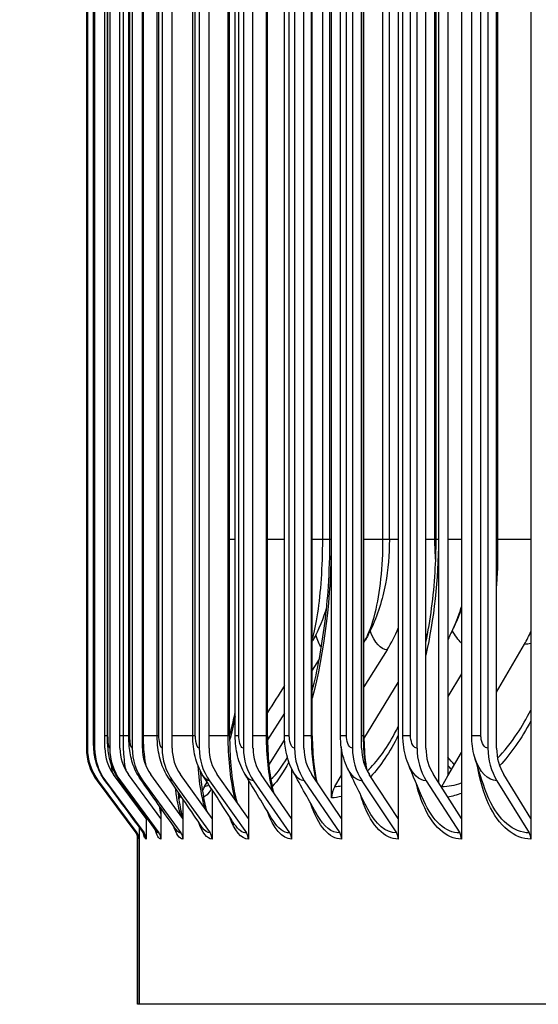
# Model space of a CAD drawing. Units: inches. Extents: x 0.5 to 67.5, y 1.5 to 42.5.
# Drawn here: x 30.7 to 32, y 32.1 to 34.5 of the extents above; entities that cross this region are included whole.
import ezdxf

# ---------------------------------------------------------------- set-up
doc = ezdxf.new("R2010")
doc.units = ezdxf.units.IN
doc.header["$LTSCALE"] = 4
doc.header["$MEASUREMENT"] = 0
for name, color, linetype in [('DIMENSIONS', 5, 'Continuous'), ('Visible (ANSI)', 7, 'Continuous'), ('Visible Narrow (ANSI)', 7, 'Continuous')]:
    doc.layers.add(name, color=color, linetype=linetype)
doc.styles.add('Arial', font='arial.ttf')
doc.dimstyles.new('Dimensions', dxfattribs={"dimtxt": 0.125, "dimasz": 0.125, "dimexe": 0.0625, "dimexo": 0.125, "dimgap": 0.09, "dimtad": 0, "dimtih": 1, "dimtoh": 1, "dimzin": 0, "dimdsep": 46, "dimlunit": 5, "dimtxsty": 'Arial', "dimcen": 0, "dimadec": 0, "dimazin": 0, "dimtfac": 1, "dimtofl": 0, "dimtmove": 0, "dimatfit": 3, "dimfxl": 1, "dimfrac": 2, "dimtolj": 1, "dimtzin": 0, "dimarcsym": 0})

# ---------------------------------------------------------------- blocks, each defined once
blk = doc.blocks.new('*D6')
at = {"layer": 'Defpoints', "color": 0, "transparency": 16777216}
for p in [(26.8674, 37.7623), (32.2602, 37.7623), (32.5852, 30.6623)]:
    blk.add_point(p, dxfattribs=at)
at = {"layer": 'DIMENSIONS', "color": 0, "lineweight": -2, "transparency": 16777216}
for p, q in [((31.8852, 37.7623), (26.6799, 37.7623)), ((26.8674, 37.3873), (26.8674, 34.9887)), ((26.8674, 31.0373), (26.8674, 33.4359)), ((32.2102, 30.6623), (26.6799, 30.6623))]:
    blk.add_line(p, q, dxfattribs=at)
at = {"layer": 'DIMENSIONS', "color": 0, "transparency": 16777216}
for points in [[(26.8049, 37.3873), (26.9299, 37.3873), (26.8674, 37.7623)], [(26.8049, 31.0373), (26.9299, 31.0373), (26.8674, 30.6623)]]:
    blk.add_solid(points, dxfattribs=at)
at = {"layer": 'DIMENSIONS', "color": 0, "transparency": 16777216, "insert": (26.8674, 34.2123), "char_height": 0.375, "attachment_point": 5, "style": 'Arial'}
blk.add_mtext('\\A1;Head Height\\P7 1/8"', dxfattribs=at)

msp = doc.modelspace()

# ---------------------------------------------------------------- linework, layer by layer
at = {"layer": 'Visible (ANSI)'}
for p, q in [((31.667, 36.6914), (31.667, 32.5917)), ((31.82, 36.6914), (31.82, 32.5917)), ((31.9882, 36.6914), (31.9882, 32.5917)), ((31.5055, 32.6416), (31.5055, 36.6416)), ((31.7652, 32.6773), (31.7652, 36.6059)), ((31.7873, 36.5885), (31.7873, 32.6946)), ((30.9112, 36.5216), (30.9112, 32.7616)), ((30.9137, 36.5216), (30.9137, 32.7616)), ((30.9312, 36.5216), (30.9312, 32.7616)), ((30.9561, 32.7616), (30.9561, 36.5216)), ((30.9679, 36.5216), (30.9679, 32.7616)), ((30.9926, 32.7616), (30.9926, 36.5216)), ((31.0225, 36.5216), (31.0225, 32.7616)), ((31.047, 32.7616), (31.047, 36.5216)), ((31.0948, 36.5216), (31.0948, 32.7616)), ((31.119, 32.7616), (31.119, 36.5216)), ((31.1846, 36.5216), (31.1846, 32.7616)), ((31.2084, 32.7616), (31.2084, 36.5216)), ((31.2916, 36.5216), (31.2916, 32.7616)), ((31.3149, 32.7616), (31.3149, 36.5216)), ((31.4155, 36.5216), (31.4155, 32.7616)), ((31.4383, 32.7616), (31.4383, 36.5216)), ((31.5559, 36.5216), (31.5559, 32.7616)), ((31.5781, 32.7616), (31.5781, 36.5216)), ((31.7123, 36.5216), (31.7123, 32.7616)), ((31.7338, 32.7616), (31.7338, 36.5216)), ((31.8843, 36.5216), (31.8843, 32.7616)), ((31.9051, 32.7616), (31.9051, 36.5216)), ((30.9127, 32.7916), (30.9127, 36.4916)), ((30.9282, 32.7916), (30.9282, 36.4916)), ((30.9624, 32.7916), (30.9624, 36.4916)), ((31.014, 32.7916), (31.014, 36.4916)), ((31.0829, 32.7916), (31.0829, 36.4916)), ((31.169, 32.7916), (31.169, 36.4916)), ((31.2583, 32.7916), (31.2583, 36.4916)), ((31.2719, 32.7916), (31.2719, 36.4916)), ((31.3501, 32.7916), (31.3501, 36.4916)), ((31.3913, 32.7916), (31.3913, 36.4916)), ((31.4586, 32.7916), (31.4586, 36.4916)), ((31.5269, 32.7916), (31.5269, 36.4916)), ((31.5837, 32.7916), (31.5837, 36.4916)), ((31.6782, 32.7916), (31.6782, 36.4916)), ((31.8448, 32.7916), (31.8448, 36.4916)), ((31.9071, 36.0916), (31.9071, 33.1916)), ((31.5014, 33.2666), (31.5014, 36.0166)), ((31.6454, 33.2666), (31.6454, 36.0166)), ((31.7585, 33.2666), (31.7585, 36.0166)), ((31.6401, 33), (31.5837, 32.9098)), ((31.9051, 32.8973), (31.9727, 33.0137)), ((31.4755, 32.977), (31.4586, 32.9507)), ((31.5837, 32.7844), (31.667, 32.9204)), ((31.82, 32.9415), (31.7873, 32.8868)), ((31.3913, 32.8462), (31.3501, 32.7821)), ((31.3536, 32.7209), (31.3916, 32.7808)), ((31.5288, 32.7647), (31.5288, 32.6946)), ((31.5296, 32.7591), (31.5296, 32.5917)), ((31.7873, 32.6946), (31.82, 32.7509)), ((31.4085, 32.7121), (31.4085, 32.5917)), ((30.9373, 32.6829), (31.0314, 32.5565)), ((30.9398, 32.6829), (31.0339, 32.5565)), ((30.9572, 32.6829), (31.051, 32.5565)), ((31.056, 32.5917), (30.9772, 32.6978)), ((30.9937, 32.6829), (31.0869, 32.5565)), ((31.0918, 32.5917), (31.0136, 32.6978)), ((31.0481, 32.6829), (31.1404, 32.5565)), ((31.1452, 32.5917), (31.0677, 32.6978)), ((31.12, 32.6829), (31.2111, 32.5565)), ((31.2159, 32.5917), (31.1394, 32.6978)), ((31.1894, 32.6827), (31.1894, 32.703)), ((31.2094, 32.6829), (31.2991, 32.5565)), ((31.3038, 32.5917), (31.2285, 32.6978)), ((31.3038, 32.685), (31.3038, 32.5917)), ((31.316, 32.6829), (31.4038, 32.5565)), ((31.4085, 32.5917), (31.3347, 32.6978)), ((31.4393, 32.6829), (31.5251, 32.5565)), ((31.5296, 32.5917), (31.4576, 32.6978)), ((31.5131, 32.669), (31.5288, 32.6946)), ((31.5288, 32.6946), (31.5296, 32.696)), ((31.579, 32.6829), (31.6626, 32.5565)), ((31.667, 32.5917), (31.5968, 32.6978)), ((31.7348, 32.6829), (31.8157, 32.5565)), ((31.82, 32.5917), (31.752, 32.6978)), ((31.7724, 32.669), (31.7873, 32.6946)), ((31.906, 32.6829), (31.9841, 32.5565)), ((31.9882, 32.5917), (31.9226, 32.6978)), ((31.1975, 32.669), (31.2041, 32.6792)), ((31.2159, 32.661), (31.2159, 32.5917)), ((31.1352, 32.6394), (31.1352, 32.6531)), ((31.1371, 32.6416), (31.1371, 32.6503)), ((31.1452, 32.6384), (31.1452, 32.5917)), ((31.0918, 32.6166), (31.0918, 32.5917)), ((31.056, 32.5949), (31.056, 32.5917)), ((31.056, 32.5917), (31.056, 32.5416)), ((31.0918, 32.5917), (31.0918, 32.5416)), ((31.1452, 32.5917), (31.1452, 32.5416)), ((31.2159, 32.5917), (31.2159, 32.5416)), ((31.3038, 32.5917), (31.3038, 32.5416)), ((31.4085, 32.5917), (31.4085, 32.5416)), ((31.5296, 32.5917), (31.5296, 32.5416)), ((31.667, 32.5917), (31.667, 32.5416)), ((31.82, 32.5917), (31.82, 32.5416)), ((31.9882, 32.5917), (31.9882, 32.5416)), ((31.0392, 32.571), (31.0392, 32.1416)), ((31.0352, 32.1416), (31.0352, 32.5541)), ((31.0389, 32.1416), (31.0389, 32.5416)), ((31.0389, 32.1416), (31.0352, 32.1416)), ((31.0392, 32.1416), (31.0389, 32.1416)), ((42.2352, 32.1416), (31.0392, 32.1416))]:
    msp.add_line(p, q, dxfattribs=at)
for centre, major_axis, ratio, start_param, end_param in [((31.5889, 33.1916), (0, -0.3492), 0.911436, 1.45631, 1.570796), ((31.362, 33.1916), (0, -0.3492), 0.952411, 0.990167, 1.160369), ((31.4713, 33.1916), (0, 0.3242), 0.932683, 4.193606, 4.22289), ((31.7327, 33.1916), (0, 0.3242), 0.885464, 4.131759, 4.239293), ((31.0429, 32.7616), (0, -0.1317), 0.999799, 4.712389, 5.352759), ((31.0454, 32.7616), (0, -0.1317), 0.999349, 4.712389, 5.352759), ((31.0625, 32.7616), (0, -0.1317), 0.996296, 4.712389, 5.352759), ((31.0625, 32.7616), (0, 0.1067), 0.996296, 1.570796, 2.211167), ((31.0983, 32.7616), (0, -0.1317), 0.989891, 4.712389, 5.352759), ((31.0983, 32.7616), (0, 0.1067), 0.989891, 1.570796, 2.211167), ((31.1516, 32.7616), (0, -0.1317), 0.980359, 4.712389, 5.352759), ((31.1516, 32.7616), (0, 0.1067), 0.980359, 1.570796, 2.211167), ((31.2223, 32.7616), (0, -0.1317), 0.96773, 4.712389, 5.352759), ((31.2223, 32.7616), (0, 0.1067), 0.96773, 1.570796, 2.211167), ((31.31, 32.7616), (0, -0.1317), 0.952044, 4.712389, 5.352759), ((31.31, 32.7616), (0, 0.1067), 0.952044, 1.570796, 2.211167), ((31.4146, 32.7616), (0, -0.1317), 0.933351, 4.712389, 5.352759), ((31.4146, 32.7616), (0, 0.1067), 0.933351, 1.570796, 2.211167), ((31.5356, 32.7616), (0, -0.1317), 0.911709, 4.712389, 5.352759), ((31.5356, 32.7616), (0, 0.1067), 0.911709, 1.570796, 2.211167), ((31.6728, 32.7616), (0, -0.1317), 0.887188, 4.712389, 5.352759), ((31.6728, 32.7616), (0, 0.1067), 0.887188, 1.570796, 2.211167), ((31.8256, 32.7616), (0, -0.1317), 0.859863, 4.712389, 5.352759), ((31.8256, 32.7616), (0, 0.1067), 0.859863, 1.570796, 2.211167), ((31.9936, 32.7616), (0, -0.1317), 0.829823, 4.712389, 5.352759), ((31.9936, 32.7616), (0, 0.1067), 0.829823, 1.570796, 2.211167), ((31.2389, 32.6416), (0, 0.05), 0.990156, 0.990167, 1.218217), ((31.5521, 32.6416), (0, 0.05), 0.932683, 0.990167, 1.570796), ((31.8094, 32.6416), (0, 0.05), 0.885464, 0.990167, 1.028902), ((31.1871, 32.6416), (0, 0.05), 0.999658, 1.412961, 1.570796), ((31.0113, 32.5416), (0, -0.025), 0.999799, 1.871842, 2.211167), ((31.0139, 32.5416), (0, -0.025), 0.999349, 1.570796, 2.211167), ((31.0311, 32.5416), (0, -0.025), 0.996296, 1.570796, 2.211167), ((31.0671, 32.5416), (0, -0.025), 0.989891, 1.570796, 2.211167), ((31.1207, 32.5416), (0, -0.025), 0.980359, 1.570796, 2.211167), ((31.1917, 32.5416), (0, -0.025), 0.96773, 1.570796, 2.211167), ((31.28, 32.5416), (0, -0.025), 0.952044, 1.570796, 2.211167), ((31.3851, 32.5416), (0, -0.025), 0.933351, 1.570796, 2.211167), ((31.5069, 32.5416), (0, -0.025), 0.911709, 1.570796, 2.211167), ((31.6448, 32.5416), (0, -0.025), 0.887188, 1.570796, 2.211167), ((31.7985, 32.5416), (0, -0.025), 0.859863, 1.570796, 2.211167), ((31.9675, 32.5416), (0, -0.025), 0.829823, 1.570796, 2.211167)]:
    msp.add_ellipse(centre, major_axis=major_axis, ratio=ratio, start_param=start_param, end_param=end_param, dxfattribs=at)
for points, knots in [([(31.4586, 32.9004), (31.465, 32.9252), (31.4708, 32.9515), (31.4859, 33.0329), (31.4935, 33.0924), (31.5001, 33.1904), (31.5014, 33.2285), (31.5014, 33.2666)], [0.6316781, 0.6316781, 0.6316781, 0.6316781, 0.8703463, 0.8703463, 1.3408675, 1.3408675, 1.6305523, 1.6305523, 1.6305523, 1.6305523]), ([(31.6454, 33.2666), (31.6454, 33.2305), (31.6423, 33.1943), (31.6287, 33.121), (31.6171, 33.083), (31.5958, 33.0393), (31.5916, 33.0314), (31.5871, 33.0235)], [0, 0, 0, 0, 0.2747129, 0.2747129, 0.5805442, 0.5805442, 0.6500224, 0.6500224, 0.6500224, 0.6500224]), ([(31.7338, 33.0173), (31.7449, 33.0709), (31.7526, 33.129), (31.7577, 33.2138), (31.7585, 33.2402), (31.7585, 33.2666)], [0.4801709, 0.4801709, 0.4801709, 0.4801709, 0.9311763, 0.9311763, 1.1320526, 1.1320526, 1.1320526, 1.1320526]), ([(31.4934, 33.1036), (31.4855, 33.076), (31.4744, 33.0484), (31.4595, 33.0221), (31.4591, 33.0212), (31.4586, 33.0204)], [0.431678, 0.431678, 0.431678, 0.431678, 0.6563, 0.6563, 0.663512, 0.663512, 0.663512, 0.663512]), ([(31.2583, 32.7909), (31.2592, 32.7943), (31.2601, 32.7978), (31.2647, 32.8163), (31.2684, 32.8324), (31.2719, 32.8495)], [0.6315305, 0.6315305, 0.6315305, 0.6315305, 0.6743284, 0.6743284, 0.854182, 0.854182, 0.854182, 0.854182]), ([(30.9396, 32.683), (30.9311, 32.6944), (30.9244, 32.7074), (30.9179, 32.7273), (30.9163, 32.7339), (30.9145, 32.7447), (30.914, 32.749), (30.9134, 32.7565), (30.9132, 32.7599), (30.9129, 32.7686), (30.9128, 32.7744), (30.9127, 32.7842), (30.9127, 32.7879), (30.9127, 32.7916)], [0, 0, 0, 0, 0.1085429, 0.1085429, 0.1601068, 0.1601068, 0.1944774, 0.1944774, 0.2279969, 0.2279969, 0.2779533, 0.2779533, 0.3057448, 0.3057448, 0.3057448, 0.3057448]), ([(30.9561, 32.6836), (30.9477, 32.695), (30.941, 32.7081), (30.9326, 32.7338), (30.9305, 32.7463), (30.9291, 32.7631), (30.9288, 32.7684), (30.9283, 32.7795), (30.9282, 32.7856), (30.9282, 32.7916)], [0, 0, 0, 0, 0.1087506, 0.1087506, 0.2089223, 0.2089223, 0.2525231, 0.2525231, 0.2981888, 0.2981888, 0.2981888, 0.2981888]), ([(30.9908, 32.6849), (30.9824, 32.6964), (30.9758, 32.7096), (30.9674, 32.7352), (30.9652, 32.7475), (30.9628, 32.7701), (30.9624, 32.7808), (30.9624, 32.7916)], [0, 0, 0, 0, 0.1095048, 0.1095048, 0.2104398, 0.2104398, 0.2921789, 0.2921789, 0.2921789, 0.2921789]), ([(31.0423, 32.6868), (31.0339, 32.6987), (31.0275, 32.712), (31.0189, 32.7387), (31.0165, 32.7521), (31.0144, 32.7743), (31.014, 32.7829), (31.014, 32.7916)], [0, 0, 0, 0, 0.1112634, 0.1112634, 0.2195891, 0.2195891, 0.2853689, 0.2853689, 0.2853689, 0.2853689]), ([(31.1105, 32.6896), (31.1021, 32.7019), (31.0958, 32.7156), (31.0871, 32.744), (31.0846, 32.7591), (31.0831, 32.7801), (31.0829, 32.7859), (31.0829, 32.7916)], [0, 0, 0, 0, 0.1143691, 0.1143691, 0.2329013, 0.2329013, 0.2763827, 0.2763827, 0.2763827, 0.2763827]), ([(31.1951, 32.6933), (31.1868, 32.7062), (31.1806, 32.7206), (31.1719, 32.751), (31.1696, 32.7677), (31.169, 32.7868), (31.169, 32.7892), (31.169, 32.7916)], [0, 0, 0, 0, 0.1188644, 0.1188644, 0.2466838, 0.2466838, 0.2647214, 0.2647214, 0.2647214, 0.2647214]), ([(31.2583, 32.7916), (31.2583, 32.7674), (31.2593, 32.7429), (31.2632, 32.6977), (31.266, 32.6763), (31.2714, 32.6483), (31.2734, 32.6396), (31.2755, 32.6316)], [0, 0, 0, 0, 0.1840596, 0.1840596, 0.3639211, 0.3639211, 0.4538123, 0.4538123, 0.4538123, 0.4538123]), ([(31.2959, 32.6981), (31.2876, 32.7119), (31.2816, 32.7271), (31.2738, 32.7585), (31.2719, 32.7751), (31.2719, 32.7916)], [0, 0, 0, 0, 0.1244285, 0.1244285, 0.2499885, 0.2499885, 0.2499885, 0.2499885]), ([(31.3501, 32.7916), (31.3501, 32.7679), (31.3512, 32.7439), (31.3557, 32.6996), (31.359, 32.6786), (31.3636, 32.6586), (31.364, 32.6568), (31.3644, 32.655)], [0, 0, 0, 0, 0.1803496, 0.1803496, 0.3565362, 0.3565362, 0.3739105, 0.3739105, 0.3739105, 0.3739105]), ([(31.4124, 32.7044), (31.4043, 32.7192), (31.3986, 32.7355), (31.3926, 32.765), (31.3913, 32.7783), (31.3913, 32.7916)], [0, 0, 0, 0, 0.1303686, 0.1303686, 0.231427, 0.231427, 0.231427, 0.231427]), ([(31.4586, 32.7916), (31.4586, 32.7683), (31.46, 32.7448), (31.4642, 32.7081), (31.4666, 32.6938), (31.4693, 32.6805)], [0, 0, 0, 0, 0.176919, 0.176919, 0.2955305, 0.2955305, 0.2955305, 0.2955305]), ([(31.5442, 32.7128), (31.5366, 32.7286), (31.5315, 32.7459), (31.5276, 32.7727), (31.5269, 32.7822), (31.5269, 32.7916)], [0, 0, 0, 0, 0.1356956, 0.1356956, 0.2073747, 0.2073747, 0.2073747, 0.2073747]), ([(31.5837, 32.7916), (31.5837, 32.7688), (31.5852, 32.7456), (31.5887, 32.719), (31.5894, 32.7141), (31.5902, 32.7092)], [0, 0, 0, 0, 0.173787, 0.173787, 0.2140797, 0.2140797, 0.2140797, 0.2140797]), ([(31.6909, 32.7242), (31.6842, 32.741), (31.6801, 32.7592), (31.6784, 32.7821), (31.6782, 32.7868), (31.6782, 32.7916)], [0, 0, 0, 0, 0.1393612, 0.1393612, 0.1752851, 0.1752851, 0.1752851, 0.1752851]), ([(31.187, 32.7076), (31.1885, 32.6887), (31.1906, 32.6707), (31.1956, 32.6379), (31.1988, 32.6228), (31.2021, 32.6109)], [0.2174489, 0.2174489, 0.2174489, 0.2174489, 0.3718481, 0.3718481, 0.534074, 0.534074, 0.534074, 0.534074]), ([(31.1332, 32.6561), (31.1333, 32.6546), (31.1335, 32.6531), (31.1359, 32.6326), (31.1387, 32.6157), (31.1424, 32.5994), (31.1432, 32.5962), (31.144, 32.5933)], [0.3658844, 0.3658844, 0.3658844, 0.3658844, 0.3802575, 0.3802575, 0.5630751, 0.5630751, 0.6131812, 0.6131812, 0.6131812, 0.6131812]), ([(31.0372, 32.5492), (31.0372, 32.5492), (31.0372, 32.5493), (31.0369, 32.5502), (31.0367, 32.5509), (31.036, 32.5525), (31.0357, 32.5532), (31.0348, 32.5548), (31.0343, 32.5558), (31.0335, 32.5567)], [0.49658703, 0.49658703, 0.49658703, 0.49658703, 0.52095131, 0.52095131, 0.54358407, 0.54358407, 0.55588075, 0.55588075, 0.56875832, 0.56875832, 0.56875832, 0.56875832])]:
    msp.add_open_spline(points, degree=3, knots=knots, dxfattribs=at)
for points in [[(31.82, 33.0996), (31.8148, 33.0848), (31.8089, 33.0703), (31.8022, 33.0562)], [(31.8022, 33.0562), (31.7971, 33.0456), (31.7921, 33.0351), (31.7873, 33.0248)], [(31.5871, 33.0235), (31.586, 33.0216), (31.5848, 33.0196), (31.5837, 33.0176)], [(31.3913, 32.9132), (31.3775, 32.8913), (31.3638, 32.8695), (31.3501, 32.8477)], [(31.2602, 32.7983), (31.2596, 32.7973), (31.259, 32.7963), (31.2583, 32.7954)], [(31.8518, 32.7413), (31.8471, 32.7575), (31.8448, 32.7746), (31.8448, 32.7916)], [(31.8767, 32.6634), (31.8669, 32.6919), (31.8584, 32.7183), (31.8518, 32.7413)], [(31.5933, 32.6137), (31.576, 32.6479), (31.5596, 32.681), (31.5442, 32.7128)], [(31.7286, 32.6344), (31.7148, 32.666), (31.7021, 32.6962), (31.6909, 32.7242)], [(31.0335, 32.5567), (31.0022, 32.5988), (30.9709, 32.6409), (30.9396, 32.683)], [(31.0489, 32.5579), (31.0179, 32.5998), (30.987, 32.6417), (30.9561, 32.6836)], [(31.081, 32.5604), (31.0508, 32.602), (31.0208, 32.6435), (30.9908, 32.6849)], [(31.1288, 32.5643), (31.0998, 32.6053), (31.0709, 32.6461), (31.0423, 32.6868)], [(31.192, 32.5697), (31.1646, 32.6099), (31.1374, 32.6499), (31.1105, 32.6896)], [(31.2704, 32.5769), (31.2449, 32.6161), (31.2198, 32.6549), (31.1951, 32.6933)], [(31.3637, 32.5862), (31.3406, 32.624), (31.3179, 32.6614), (31.2959, 32.6981)], [(31.4715, 32.5982), (31.4511, 32.6344), (31.4313, 32.6699), (31.4124, 32.7044)], [(31.0503, 32.5555), (31.0503, 32.5555), (31.0501, 32.5562), (31.0489, 32.5579)], [(31.0811, 32.5603), (31.0811, 32.5603), (31.081, 32.5604), (31.081, 32.5604)]]:
    msp.add_open_spline(points, degree=3, dxfattribs=at)
at = {"layer": 'Visible Narrow (ANSI)'}
for p, q in [((30.9127, 32.7916), (30.9127, 36.4916)), ((30.9287, 32.7916), (30.9287, 36.4916)), ((30.9636, 32.7916), (30.9636, 36.4916)), ((31.0008, 32.7916), (31.0008, 36.4916)), ((31.0165, 32.7916), (31.0165, 36.4916)), ((31.0497, 32.7916), (31.0497, 36.4916)), ((31.0871, 32.7916), (31.0871, 36.4916)), ((31.1752, 32.7916), (31.1752, 36.4916)), ((31.2549, 32.7916), (31.2549, 36.4916)), ((31.2806, 32.7916), (31.2806, 36.4916)), ((31.3476, 32.7916), (31.3476, 36.4916)), ((31.4029, 32.7916), (31.4029, 36.4916)), ((31.457, 32.7916), (31.457, 36.4916)), ((31.5418, 32.7916), (31.5418, 36.4916)), ((31.5827, 32.7916), (31.5827, 36.4916)), ((31.6967, 32.7916), (31.6967, 36.4916)), ((31.8672, 32.7916), (31.8672, 36.4916)), ((31.4839, 33.2666), (31.4839, 36.0166)), ((31.5047, 36.0166), (31.5047, 33.2666)), ((31.6299, 33.2666), (31.6299, 36.0166)), ((31.7558, 33.2666), (31.7558, 36.0166)), ((31.7642, 36.0166), (31.7642, 33.2666)), ((31.2719, 33.2666), (31.2583, 33.2666)), ((31.3913, 33.2666), (31.3501, 33.2666)), ((31.4839, 33.2666), (31.4586, 33.2666)), ((31.5013, 33.2666), (31.4839, 33.2666)), ((31.5047, 33.2666), (31.5014, 33.2666)), ((31.6299, 33.2666), (31.5837, 33.2666)), ((31.6453, 33.2666), (31.6299, 33.2666)), ((31.667, 33.2666), (31.6453, 33.2666)), ((31.7558, 33.2666), (31.7338, 33.2666)), ((31.7585, 33.2666), (31.7558, 33.2666)), ((31.7642, 33.2666), (31.7585, 33.2666)), ((31.82, 33.2666), (31.7873, 33.2666)), ((31.9882, 33.2666), (31.9071, 33.2666)), ((30.9127, 32.7916), (30.9127, 32.7916)), ((30.9287, 32.7916), (30.9282, 32.7916)), ((30.9624, 32.7916), (30.9562, 32.7916)), ((30.9636, 32.7916), (30.9624, 32.7916)), ((31.0008, 32.7916), (30.9927, 32.7916)), ((31.014, 32.7916), (31.0008, 32.7916)), ((31.0165, 32.7916), (31.014, 32.7916)), ((31.0497, 32.7916), (31.047, 32.7916)), ((31.0829, 32.7916), (31.0497, 32.7916)), ((31.0871, 32.7916), (31.083, 32.7916)), ((31.169, 32.7916), (31.119, 32.7916)), ((31.1752, 32.7916), (31.1691, 32.7916)), ((31.2549, 32.7916), (31.2084, 32.7916)), ((31.2583, 32.7916), (31.2549, 32.7916)), ((31.2806, 32.7916), (31.272, 32.7916)), ((31.3476, 32.7916), (31.3149, 32.7916)), ((31.35, 32.7916), (31.3476, 32.7916)), ((31.4029, 32.7916), (31.3914, 32.7916)), ((31.457, 32.7916), (31.4383, 32.7916)), ((31.4586, 32.7916), (31.457, 32.7916)), ((31.5418, 32.7916), (31.527, 32.7916)), ((31.5827, 32.7916), (31.5781, 32.7916)), ((31.5837, 32.7916), (31.5827, 32.7916)), ((31.6967, 32.7916), (31.6782, 32.7916)), ((31.8672, 32.7916), (31.8448, 32.7916))]:
    msp.add_line(p, q, dxfattribs=at)
for points, knots in [([(31.4586, 33.0263), (31.4635, 33.0414), (31.4682, 33.0627), (31.4721, 33.089), (31.4794, 33.1373), (31.4839, 33.2018), (31.4839, 33.2666)], [2.015817, 2.015817, 2.015817, 2.015817, 2.412347, 2.412347, 2.412347, 3.141593, 3.141593, 3.141593, 3.141593]), ([(31.5871, 33.0239), (31.5959, 33.0391), (31.6041, 33.0613), (31.6109, 33.089), (31.6228, 33.1373), (31.6299, 33.2018), (31.6299, 33.2666)], [1.993943, 1.993943, 1.993943, 1.993943, 2.412347, 2.412347, 2.412347, 3.141593, 3.141593, 3.141593, 3.141593]), ([(31.8022, 33.0563), (31.8069, 33.0661), (31.8113, 33.077), (31.8153, 33.089), (31.8169, 33.0938), (31.8185, 33.0988), (31.82, 33.104)], [2.2320652, 2.2320652, 2.2320652, 2.2320652, 2.4123467, 2.4123467, 2.4123467, 2.4854345, 2.4854345, 2.4854345, 2.4854345]), ([(31.9074, 32.7373), (31.9241, 32.7543), (31.9402, 32.7744), (31.9554, 32.7972), (31.9669, 32.8145), (31.9779, 32.8334), (31.9881, 32.8537)], [2.0527854, 2.0527854, 2.0527854, 2.0527854, 2.2382131, 2.2382131, 2.2382131, 2.3786406, 2.3786406, 2.3786406, 2.3786406]), ([(31.5918, 32.7066), (31.6149, 32.7282), (31.6375, 32.7587), (31.6582, 32.7972), (31.6612, 32.8027), (31.6641, 32.8084), (31.667, 32.8143)], [1.925864, 1.925864, 1.925864, 1.925864, 2.2382131, 2.2382131, 2.2382131, 2.2830284, 2.2830284, 2.2830284, 2.2830284]), ([(30.9137, 32.7616), (30.9132, 32.7616), (30.9128, 32.7734), (30.9127, 32.7877), (30.9127, 32.789), (30.9127, 32.7903), (30.9127, 32.7916)], [1.570796, 1.570796, 1.570796, 1.570796, 3.011981, 3.011981, 3.011981, 3.141593, 3.141593, 3.141593, 3.141593]), ([(30.9312, 32.7616), (30.93, 32.7616), (30.9288, 32.7734), (30.9287, 32.7877), (30.9287, 32.789), (30.9287, 32.7903), (30.9287, 32.7916)], [1.570796, 1.570796, 1.570796, 1.570796, 3.011981, 3.011981, 3.011981, 3.141593, 3.141593, 3.141593, 3.141593]), ([(30.9679, 32.7616), (30.9658, 32.7616), (30.9639, 32.7734), (30.9637, 32.7877), (30.9636, 32.789), (30.9636, 32.7903), (30.9636, 32.7916)], [1.570796, 1.570796, 1.570796, 1.570796, 3.011981, 3.011981, 3.011981, 3.141593, 3.141593, 3.141593, 3.141593]), ([(31.0083, 32.706), (31.0057, 32.7145), (31.0035, 32.7292), (31.0022, 32.7478), (31.0013, 32.7612), (31.0008, 32.7764), (31.0008, 32.7916)], [1.984569, 1.984569, 1.984569, 1.984569, 2.655725, 2.655725, 2.655725, 3.141593, 3.141593, 3.141593, 3.141593]), ([(31.0225, 32.7616), (31.0196, 32.7616), (31.0169, 32.7734), (31.0165, 32.7877), (31.0165, 32.789), (31.0165, 32.7903), (31.0165, 32.7916)], [1.570796, 1.570796, 1.570796, 1.570796, 3.011981, 3.011981, 3.011981, 3.141593, 3.141593, 3.141593, 3.141593]), ([(31.0567, 32.717), (31.0546, 32.7252), (31.0529, 32.7356), (31.0517, 32.7478), (31.0504, 32.7612), (31.0497, 32.7764), (31.0497, 32.7916)], [2.2169391, 2.2169391, 2.2169391, 2.2169391, 2.655725, 2.655725, 2.655725, 3.1415927, 3.1415927, 3.1415927, 3.1415927]), ([(31.0948, 32.7616), (31.091, 32.7616), (31.0876, 32.7734), (31.0872, 32.7877), (31.0871, 32.789), (31.0871, 32.7903), (31.0871, 32.7916)], [1.570796, 1.570796, 1.570796, 1.570796, 3.011981, 3.011981, 3.011981, 3.141593, 3.141593, 3.141593, 3.141593]), ([(31.1846, 32.7616), (31.1801, 32.7616), (31.1759, 32.7734), (31.1753, 32.7877), (31.1753, 32.789), (31.1752, 32.7903), (31.1752, 32.7916)], [1.570796, 1.570796, 1.570796, 1.570796, 3.011981, 3.011981, 3.011981, 3.141593, 3.141593, 3.141593, 3.141593]), ([(31.2727, 32.6355), (31.2713, 32.6404), (31.27, 32.6456), (31.2688, 32.651), (31.2598, 32.6901), (31.2549, 32.7407), (31.2549, 32.7916)], [2.353306, 2.353306, 2.353306, 2.353306, 2.4488971, 2.4488971, 2.4488971, 3.1415927, 3.1415927, 3.1415927, 3.1415927]), ([(31.2916, 32.7616), (31.2863, 32.7616), (31.2814, 32.7734), (31.2807, 32.7877), (31.2807, 32.789), (31.2806, 32.7903), (31.2806, 32.7916)], [1.570796, 1.570796, 1.570796, 1.570796, 3.011981, 3.011981, 3.011981, 3.141593, 3.141593, 3.141593, 3.141593]), ([(31.4155, 32.7616), (31.4094, 32.7616), (31.4038, 32.7734), (31.403, 32.7877), (31.403, 32.789), (31.4029, 32.7903), (31.4029, 32.7916)], [1.570796, 1.570796, 1.570796, 1.570796, 3.011981, 3.011981, 3.011981, 3.141593, 3.141593, 3.141593, 3.141593]), ([(31.5559, 32.7616), (31.5491, 32.7616), (31.5428, 32.7734), (31.5419, 32.7877), (31.5418, 32.789), (31.5418, 32.7903), (31.5418, 32.7916)], [1.570796, 1.570796, 1.570796, 1.570796, 3.011981, 3.011981, 3.011981, 3.141593, 3.141593, 3.141593, 3.141593]), ([(31.7123, 32.7616), (31.7048, 32.7616), (31.6978, 32.7734), (31.6968, 32.7877), (31.6967, 32.789), (31.6967, 32.7903), (31.6967, 32.7916)], [1.570796, 1.570796, 1.570796, 1.570796, 3.011981, 3.011981, 3.011981, 3.141593, 3.141593, 3.141593, 3.141593]), ([(31.8843, 32.7616), (31.8761, 32.7616), (31.8684, 32.7734), (31.8674, 32.7877), (31.8673, 32.789), (31.8672, 32.7903), (31.8672, 32.7916)], [1.570796, 1.570796, 1.570796, 1.570796, 3.011981, 3.011981, 3.011981, 3.141593, 3.141593, 3.141593, 3.141593]), ([(31.906, 32.6829), (31.8844, 32.6829), (31.8637, 32.7043), (31.8531, 32.737), (31.8527, 32.7384), (31.8522, 32.7399), (31.8518, 32.7413)], [1.570796, 1.570796, 1.570796, 1.570796, 2.615874, 2.615874, 2.615874, 2.661251, 2.661251, 2.661251, 2.661251]), ([(31.1988, 32.6157), (31.1956, 32.6259), (31.1928, 32.6378), (31.1904, 32.651), (31.1866, 32.6711), (31.1838, 32.6943), (31.1819, 32.719)], [2.214585, 2.214585, 2.214585, 2.214585, 2.4488971, 2.4488971, 2.4488971, 2.8056687, 2.8056687, 2.8056687, 2.8056687]), ([(31.9882, 32.5416), (31.9486, 32.5416), (31.9106, 32.5734), (31.8858, 32.6266), (31.8735, 32.6529), (31.8644, 32.6842), (31.859, 32.7177)], [1.570796, 1.570796, 1.570796, 1.570796, 2.421023, 2.421023, 2.421023, 2.841305, 2.841305, 2.841305, 2.841305]), ([(31.1401, 32.599), (31.1358, 32.6122), (31.1321, 32.6298), (31.1291, 32.651), (31.1285, 32.6554), (31.1279, 32.66), (31.1274, 32.6646)], [2.074215, 2.074215, 2.074215, 2.074215, 2.4488971, 2.4488971, 2.4488971, 2.527031, 2.527031, 2.527031, 2.527031]), ([(31.2146, 32.6631), (31.214, 32.6621), (31.2134, 32.6613), (31.2128, 32.6604), (31.2066, 32.6511), (31.2006, 32.6452), (31.195, 32.6428)], [-1.8339281, -1.8339281, -1.8339281, -1.8339281, -1.8168179, -1.8168179, -1.8168179, -1.6336605, -1.6336605, -1.6336605, -1.6336605]), ([(31.82, 32.5416), (31.7837, 32.5416), (31.7491, 32.5734), (31.7266, 32.6266), (31.72, 32.6422), (31.7144, 32.6596), (31.7099, 32.6782)], [1.570796, 1.570796, 1.570796, 1.570796, 2.421023, 2.421023, 2.421023, 2.670731, 2.670731, 2.670731, 2.670731]), ([(31.9841, 32.5565), (31.9462, 32.5565), (31.9099, 32.5874), (31.8865, 32.6388), (31.8829, 32.6466), (31.8797, 32.6548), (31.8767, 32.6634)], [1.5707963, 1.5707963, 1.5707963, 1.5707963, 2.4341701, 2.4341701, 2.4341701, 2.5646833, 2.5646833, 2.5646833, 2.5646833]), ([(31.667, 32.5416), (31.6342, 32.5416), (31.6031, 32.5734), (31.5829, 32.6266), (31.5801, 32.634), (31.5775, 32.6419), (31.5751, 32.65)], [1.5707963, 1.5707963, 1.5707963, 1.5707963, 2.4210235, 2.4210235, 2.4210235, 2.5396338, 2.5396338, 2.5396338, 2.5396338]), ([(31.5296, 32.5416), (31.5005, 32.5416), (31.473, 32.5734), (31.4552, 32.6266), (31.455, 32.6271), (31.4548, 32.6276), (31.4547, 32.6281)], [1.5707963, 1.5707963, 1.5707963, 1.5707963, 2.4210235, 2.4210235, 2.4210235, 2.4289207, 2.4289207, 2.4289207, 2.4289207])]:
    msp.add_open_spline(points, degree=3, knots=knots, dxfattribs=at)
for points in [[(31.5047, 33.2666), (31.5047, 33.1288), (31.4873, 32.9914), (31.4586, 32.8827)], [(31.7642, 33.2666), (31.7642, 33.1699), (31.7532, 33.0734), (31.7337, 32.9869)], [(31.7576, 33.2157), (31.7564, 33.2325), (31.7558, 33.2495), (31.7558, 33.2666)], [(31.9071, 33.1916), (31.9064, 33.1916), (31.9058, 33.1916), (31.9051, 33.1918)], [(31.6401, 33), (31.6248, 33), (31.6104, 33.0164), (31.5987, 33.0454)], [(31.8201, 33.0162), (31.8121, 33.0239), (31.8045, 33.0342), (31.7977, 33.0468)], [(31.4806, 33.0058), (31.4757, 33.0117), (31.4711, 33.0221), (31.4671, 33.0363)], [(31.9727, 33.0137), (31.9779, 33.0137), (31.983, 33.0146), (31.9882, 33.0162)], [(31.2719, 32.8384), (31.2676, 32.8178), (31.2631, 32.7985), (31.2584, 32.7807)], [(31.9882, 32.8277), (31.9654, 32.7848), (31.9397, 32.7481), (31.9125, 32.7189)], [(31.3623, 32.6581), (31.3528, 32.6961), (31.3476, 32.7438), (31.3476, 32.7916)], [(31.4678, 32.6827), (31.4607, 32.7158), (31.457, 32.7536), (31.457, 32.7916)], [(31.5892, 32.7116), (31.5849, 32.737), (31.5827, 32.7643), (31.5827, 32.7916)], [(31.667, 32.7931), (31.6463, 32.752), (31.6236, 32.718), (31.6002, 32.6928)], [(31.3582, 32.6863), (31.3716, 32.6982), (31.3852, 32.716), (31.3984, 32.7393)], [(31.4018, 32.7285), (31.3886, 32.7032), (31.375, 32.683), (31.3614, 32.6685)], [(31.5297, 32.7399), (31.5294, 32.7403), (31.5291, 32.7408), (31.5288, 32.7413)], [(31.8029, 32.7215), (31.7976, 32.7272), (31.7924, 32.7333), (31.7874, 32.7396)], [(30.9753, 32.7005), (30.9741, 32.7042), (30.9731, 32.7113), (30.9722, 32.721)], [(31.4393, 32.6829), (31.4296, 32.6829), (31.4201, 32.6909), (31.4125, 32.7047)], [(31.5297, 32.7181), (31.5294, 32.7186), (31.5291, 32.719), (31.5288, 32.7194)], [(31.579, 32.6829), (31.5661, 32.6829), (31.5535, 32.6942), (31.5443, 32.7129)], [(31.7348, 32.6829), (31.7177, 32.6829), (31.7013, 32.6988), (31.6909, 32.7243)], [(31.796, 32.7097), (31.7931, 32.7128), (31.7902, 32.7161), (31.7874, 32.7194)], [(30.9398, 32.6829), (30.9398, 32.6829), (30.9397, 32.6829), (30.9396, 32.683)], [(30.9572, 32.6829), (30.9569, 32.6829), (30.9565, 32.6831), (30.9561, 32.6836)], [(30.9937, 32.6829), (30.9927, 32.6829), (30.9917, 32.6836), (30.9908, 32.685)], [(31.0481, 32.6829), (31.0461, 32.6829), (31.0441, 32.6843), (31.0423, 32.687)], [(31.12, 32.6829), (31.1167, 32.6829), (31.1135, 32.6853), (31.1105, 32.6898)], [(31.2094, 32.6829), (31.2044, 32.6829), (31.1996, 32.6867), (31.1952, 32.6936)], [(31.316, 32.6829), (31.3088, 32.6829), (31.3019, 32.6885), (31.2959, 32.6984)], [(31.1975, 32.669), (31.2008, 32.669), (31.2044, 32.6705), (31.208, 32.6734)], [(31.5131, 32.669), (31.5186, 32.669), (31.5241, 32.6696), (31.5297, 32.6708)], [(31.7724, 32.669), (31.7881, 32.669), (31.804, 32.6719), (31.82, 32.6777)], [(31.1397, 32.6465), (31.1387, 32.6432), (31.1378, 32.6416), (31.1371, 32.6416)], [(31.5296, 32.645), (31.5215, 32.6427), (31.5134, 32.6416), (31.5055, 32.6416)], [(31.8157, 32.5565), (31.7821, 32.5565), (31.7499, 32.5856), (31.7286, 32.6344)], [(31.82, 32.6523), (31.8089, 32.648), (31.7979, 32.645), (31.7869, 32.6433)], [(31.0919, 32.6032), (31.0908, 32.6085), (31.0898, 32.6145), (31.0888, 32.621)], [(31.4085, 32.5416), (31.3857, 32.5416), (31.3642, 32.567), (31.349, 32.6104)], [(31.6626, 32.5565), (31.6367, 32.5565), (31.6119, 32.5775), (31.5933, 32.6138)], [(31.3038, 32.5416), (31.2866, 32.5416), (31.2705, 32.5614), (31.2582, 32.5959)], [(31.4038, 32.5565), (31.3895, 32.5565), (31.3757, 32.5672), (31.3638, 32.5865)], [(31.5251, 32.5565), (31.5056, 32.5565), (31.4868, 32.5716), (31.4716, 32.5984)], [(31.0918, 32.5416), (31.0867, 32.5416), (31.082, 32.5499), (31.0779, 32.5651)], [(31.1452, 32.5416), (31.1368, 32.5416), (31.129, 32.553), (31.1225, 32.5736)], [(31.1404, 32.5565), (31.1363, 32.5565), (31.1325, 32.5593), (31.1288, 32.5645)], [(31.2159, 32.5416), (31.2036, 32.5416), (31.192, 32.5568), (31.1826, 32.5838)], [(31.2111, 32.5565), (31.2045, 32.5565), (31.198, 32.5612), (31.1921, 32.57)], [(31.2991, 32.5565), (31.289, 32.5565), (31.2792, 32.5638), (31.2705, 32.5772)], [(31.0339, 32.5565), (31.0338, 32.5565), (31.0337, 32.5566), (31.0335, 32.5568)], [(31.0389, 32.5416), (31.0381, 32.5416), (31.0374, 32.5447), (31.0369, 32.5505)], [(31.051, 32.5565), (31.0503, 32.5565), (31.0496, 32.557), (31.0489, 32.558)], [(31.056, 32.5416), (31.0534, 32.5416), (31.0511, 32.5473), (31.0491, 32.558)], [(31.0869, 32.5565), (31.0849, 32.5565), (31.0829, 32.5579), (31.081, 32.5606)]]:
    msp.add_open_spline(points, degree=3, dxfattribs=at)

# ---------------------------------------------------------------- dimensions: what is measured, and where the dimension line sits
at = {"layer": 'DIMENSIONS'}
dim = msp.add_linear_dim(base=(26.8674, 37.7623), p1=(32.5852, 30.6623), p2=(32.2602, 37.7623), angle=90, text='Head Height\\P<>', dimstyle='Dimensions', override={"dimdec": 3, "dimpost": '"'}, dxfattribs=at)
dim.commit()
dim.dimension.update_dxf_attribs({"geometry": '*D6', "text_midpoint": (26.8674, 34.2123)})

doc.saveas('drawing.dxf')
